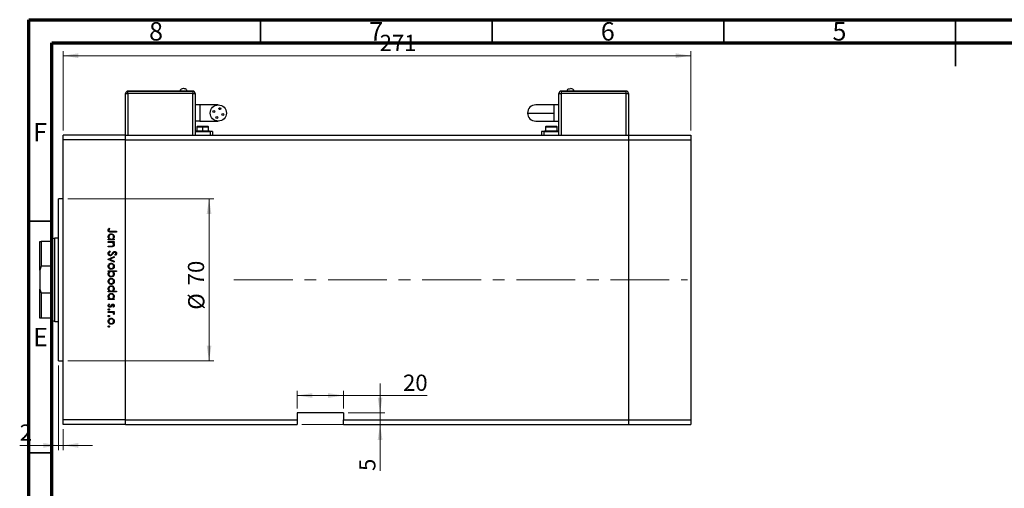
# Model space of a CAD drawing. Units: millimetres. Extents: x 13 to 459, y 5 to 292.
# Drawn here: x 13 to 226, y 191 to 292 of the extents above; entities that cross this region are included whole.
import ezdxf

# ---------------------------------------------------------------- set-up
doc = ezdxf.new("R2010")
doc.units = ezdxf.units.MM
doc.linetypes.add('CENTERX2', pattern=[20.32, 12.7, -2.54, 2.54, -2.54])
doc.styles.add('SLDTEXTSTYLE0', font='TXT', dxfattribs={"width": 0.75})
doc.dimstyles.new('SLDDIMSTYLE0', dxfattribs={"dimtxt": 3.5, "dimasz": 3.302, "dimexe": 0, "dimexo": 0.0625, "dimgap": 0.875, "dimtad": 1, "dimdec": 0, "dimlfac": 2, "dimrnd": 1e-09, "dimzin": 12, "dimdsep": 46, "dimtxsty": 'SLDTEXTSTYLE0', "dimsah": 1, "dimcen": 0.09, "dimadec": 0, "dimazin": 3, "dimtfac": 1, "dimtdec": 0, "dimtofl": 0, "dimtmove": 0, "dimatfit": 3, "dimfxl": 1, "dimfrac": 2, "dimtolj": 1, "dimtzin": 12, "dimarcsym": 0})
doc.dimstyles.new('SLDDIMSTYLE1', dxfattribs={"dimtxt": 3.5, "dimasz": 3.302, "dimexe": 0, "dimexo": 0.0625, "dimgap": 0.875, "dimtad": 1, "dimdec": 0, "dimlfac": 2, "dimrnd": 1e-09, "dimzin": 12, "dimdsep": 46, "dimtxsty": 'SLDTEXTSTYLE0', "dimsah": 1, "dimcen": 0.09, "dimadec": 0, "dimazin": 3, "dimtfac": 1, "dimtdec": 0, "dimtmove": 0, "dimatfit": 0, "dimfxl": 1, "dimfrac": 2, "dimtolj": 1, "dimtzin": 12, "dimarcsym": 0})

# ---------------------------------------------------------------- blocks, each defined once
blk = doc.blocks.new('_D')
at = {"color": 7, "linetype": 'Continuous', "lineweight": 0}
for p, q in [((23.4, 253.34), (54.9, 253.34)), ((53.9, 253.34), (53.9, 218.34)), ((23.4, 218.34), (54.9, 218.34))]:
    blk.add_line(p, q, dxfattribs=at)
at = {"color": 7, "linetype": 'Continuous', "lineweight": 18}
for points in [[(53.9, 253.34), (53.39, 250.04), (54.41, 250.04)], [(53.9, 218.34), (54.41, 221.65), (53.39, 221.65)]]:
    blk.add_solid(points, dxfattribs=at)
at = {"color": 7, "linetype": 'Continuous', "lineweight": 18, "char_height": 3.5, "attachment_point": 1, "rotation": 90, "style": 'SLDTEXTSTYLE0'}
for s, insert in [('70', (49.33, 234.66)), ('%%c', (49.39, 229.39))]:
    blk.add_mtext(s, dxfattribs=dict(at, insert=insert))
blk = doc.blocks.new('_D_1')
at = {"color": 7, "linetype": 'Continuous', "lineweight": 0}
for p, q in [((21.4, 217.34), (21.4, 199.09)), ((22.4, 203.59), (22.4, 199.09)), ((21.4, 200.09), (13.03, 200.09)), ((21.4, 200.09), (22.4, 200.09)), ((22.4, 200.09), (28.75, 200.09))]:
    blk.add_line(p, q, dxfattribs=at)
at = {"color": 7, "linetype": 'Continuous', "lineweight": 18}
for points in [[(21.4, 200.09), (18.1, 200.6), (18.1, 199.59)], [(22.4, 200.09), (25.7, 199.59), (25.7, 200.6)]]:
    blk.add_solid(points, dxfattribs=at)
at = {"color": 7, "linetype": 'Continuous', "lineweight": 18, "insert": (13.03, 204.61), "char_height": 3.5, "attachment_point": 1, "style": 'SLDTEXTSTYLE0'}
blk.add_mtext('2', dxfattribs=at)
blk = doc.blocks.new('_D_2')
at = {"color": 7, "linetype": 'Continuous', "lineweight": 0}
for p, q in [((90.81, 207.09), (90.81, 213.44)), ((83.9, 207.09), (91.81, 207.09)), ((90.81, 207.09), (90.81, 204.59)), ((73.9, 204.59), (91.81, 204.59)), ((90.81, 204.59), (90.81, 194.57))]:
    blk.add_line(p, q, dxfattribs=at)
at = {"color": 7, "linetype": 'Continuous', "lineweight": 18}
for points in [[(90.81, 207.09), (91.32, 210.4), (90.3, 210.4)], [(90.81, 204.59), (90.3, 201.29), (91.32, 201.29)]]:
    blk.add_solid(points, dxfattribs=at)
at = {"color": 7, "linetype": 'Continuous', "lineweight": 18, "insert": (86.3, 194.57), "char_height": 3.5, "attachment_point": 1, "rotation": 90, "style": 'SLDTEXTSTYLE0'}
blk.add_mtext('5', dxfattribs=at)
blk = doc.blocks.new('_D_3')
at = {"color": 7, "linetype": 'Continuous', "lineweight": 0}
for p, q in [((72.9, 208.09), (72.9, 211.86)), ((72.9, 210.86), (82.9, 210.86)), ((82.9, 208.09), (82.9, 211.86)), ((82.9, 210.86), (100.94, 210.86))]:
    blk.add_line(p, q, dxfattribs=at)
at = {"color": 7, "linetype": 'Continuous', "lineweight": 18}
for points in [[(72.9, 210.86), (76.2, 210.35), (76.2, 211.37)], [(82.9, 210.86), (79.6, 211.37), (79.6, 210.35)]]:
    blk.add_solid(points, dxfattribs=at)
at = {"color": 7, "linetype": 'Continuous', "lineweight": 18, "insert": (95.77, 215.37), "char_height": 3.5, "attachment_point": 1, "style": 'SLDTEXTSTYLE0'}
blk.add_mtext('20', dxfattribs=at)
blk = doc.blocks.new('_D_4')
at = {"color": 7, "linetype": 'Continuous', "lineweight": 0}
for p, q in [((22.4, 268.09), (22.4, 285.23)), ((157.9, 268.09), (157.9, 285.23)), ((22.4, 284.23), (157.9, 284.23))]:
    blk.add_line(p, q, dxfattribs=at)
at = {"color": 7, "linetype": 'Continuous', "lineweight": 18}
for points in [[(22.4, 284.23), (25.7, 283.72), (25.7, 284.74)], [(157.9, 284.23), (154.6, 284.74), (154.6, 283.72)]]:
    blk.add_solid(points, dxfattribs=at)
at = {"color": 7, "linetype": 'Continuous', "lineweight": 18, "insert": (90.72, 288.74), "char_height": 3.5, "attachment_point": 1, "style": 'SLDTEXTSTYLE0'}
blk.add_mtext('271', dxfattribs=at)

msp = doc.modelspace()

# ---------------------------------------------------------------- linework, layer by layer
at = {"color": 7, "linetype": 'Continuous', "lineweight": 70}
for p, q in [((15, 5), (15, 292)), ((15, 292), (415, 292)), ((20, 10), (20, 287)), ((20, 287), (410, 287))]:
    msp.add_line(p, q, dxfattribs=at)
at = {"color": 7, "linetype": 'Continuous', "lineweight": 35}
for p, q in [((65, 287), (65, 292)), ((115, 287), (115, 292)), ((165, 287), (165, 292)), ((215, 292), (215, 282)), ((215, 287), (215, 292)), ((20, 248.5), (15, 248.5)), ((20, 198.5), (15, 198.5))]:
    msp.add_line(p, q, dxfattribs=at)
at = {"color": 7, "linetype": 'Continuous', "lineweight": 25}
for p, q in [((36.399, 276.643), (36.399, 276.593)), ((36.399, 276.643), (50.399, 276.643)), ((36.399, 276.593), (50.399, 276.593)), ((36.399, 276.093), (36.399, 276.593)), ((50.399, 276.643), (50.399, 276.593)), ((50.399, 276.593), (50.399, 276.093)), ((129.899, 276.643), (129.899, 276.593)), ((129.899, 276.643), (143.899, 276.643)), ((129.899, 276.593), (143.899, 276.593)), ((129.899, 276.593), (129.899, 276.093)), ((143.899, 276.643), (143.899, 276.593)), ((143.899, 276.093), (143.899, 276.593)), ((35.899, 276.093), (36.399, 276.093)), ((35.899, 267.093), (35.899, 276.093)), ((50.399, 276.093), (36.399, 276.093)), ((50.399, 276.093), (50.899, 276.093)), ((50.899, 276.093), (50.899, 267.093)), ((129.399, 267.093), (129.399, 276.093)), ((129.399, 276.093), (129.899, 276.093)), ((143.899, 276.093), (129.899, 276.093)), ((143.899, 276.093), (144.399, 276.093)), ((144.399, 276.093), (144.399, 267.093)), ((51.899, 273.593), (50.899, 273.593)), ((55.899, 273.593), (51.899, 273.593)), ((128.399, 273.593), (124.399, 273.593)), ((129.399, 273.593), (128.399, 273.593)), ((51.899, 270.093), (50.899, 270.093)), ((51.899, 270.093), (55.899, 270.093)), ((124.399, 270.093), (128.399, 270.093)), ((128.399, 270.093), (128.399, 271.843)), ((128.399, 270.093), (129.399, 270.093)), ((54.149, 267.843), (50.899, 267.843)), ((51.024, 267.993), (51.024, 267.893)), ((51.024, 267.993), (52.524, 267.993)), ((51.024, 267.893), (52.524, 267.893)), ((51.274, 268.843), (51.274, 267.993)), ((51.424, 268.993), (52.524, 268.993)), ((51.899, 267.893), (51.899, 267.843)), ((52.524, 268.993), (53.624, 268.993)), ((52.524, 267.993), (52.524, 268.843)), ((52.524, 267.893), (52.524, 267.993)), ((52.524, 267.993), (54.024, 267.993)), ((52.524, 267.893), (54.024, 267.893)), ((53.149, 267.843), (53.149, 267.893)), ((53.774, 267.993), (53.774, 268.843)), ((54.024, 267.893), (54.024, 267.993)), ((54.649, 267.843), (54.149, 267.843)), ((54.649, 267.843), (54.649, 267.093)), ((125.649, 267.843), (125.649, 267.093)), ((126.149, 267.843), (125.649, 267.843)), ((129.399, 267.843), (126.149, 267.843)), ((126.274, 267.993), (126.274, 267.893)), ((126.274, 267.993), (129.274, 267.993)), ((126.274, 267.893), (129.274, 267.893)), ((126.524, 268.843), (126.524, 267.993)), ((126.674, 268.993), (128.874, 268.993)), ((127.149, 267.893), (127.149, 267.843)), ((128.399, 267.843), (128.399, 267.893)), ((129.024, 267.993), (129.024, 268.843)), ((129.274, 267.893), (129.274, 267.993)), ((35.899, 267.093), (22.399, 267.093)), ((22.399, 266.093), (22.399, 267.093)), ((35.899, 266.093), (22.399, 266.093)), ((22.399, 205.593), (22.399, 266.093)), ((35.899, 266.093), (35.899, 267.093)), ((35.899, 267.093), (144.399, 267.093)), ((35.899, 205.593), (35.899, 266.093)), ((35.899, 266.093), (144.399, 266.093)), ((144.399, 267.093), (144.399, 266.093)), ((144.399, 267.093), (157.899, 267.093)), ((144.399, 266.093), (144.399, 205.593)), ((144.399, 266.093), (157.899, 266.093)), ((157.899, 267.093), (157.899, 266.093)), ((157.899, 266.093), (157.899, 205.593)), ((22.399, 253.343), (21.399, 253.343)), ((21.399, 235.843), (21.399, 253.343)), ((32.306, 246.981), (32.441, 246.889)), ((20.649, 244.843), (19.899, 244.593)), ((19.899, 244.593), (19.899, 244.093)), ((21.399, 244.843), (20.649, 244.843)), ((20.649, 235.843), (20.649, 244.843)), ((32.149, 244.603), (32.371, 244.603)), ((32.149, 244.446), (32.149, 244.603)), ((33.428, 244.446), (32.149, 244.446)), ((33.899, 246.151), (32.718, 246.151)), ((32.735, 246.308), (33.899, 246.308)), ((33.192, 244.603), (33.428, 244.603)), ((33.428, 244.603), (33.428, 244.446)), ((33.899, 246.308), (33.899, 246.151)), ((17.399, 244.093), (17.649, 244.093)), ((17.399, 237.89), (17.399, 244.093)), ((17.649, 244.093), (17.649, 238.759)), ((19.899, 244.093), (17.649, 244.093)), ((19.899, 238.759), (19.899, 244.093)), ((32.149, 244.087), (33.428, 244.087)), ((32.149, 243.93), (32.149, 244.087)), ((32.612, 243.93), (32.149, 243.93)), ((32.149, 243.122), (32.751, 243.122)), ((32.149, 242.965), (32.149, 243.122)), ((32.802, 242.965), (32.149, 242.965)), ((33.428, 243.93), (33.197, 243.93)), ((33.428, 244.087), (33.428, 243.93)), ((32.149, 240.273), (33.428, 240.856)), ((32.149, 240.25), (32.149, 240.273)), ((33.428, 239.667), (32.149, 240.25)), ((32.487, 242.068), (32.576, 241.92)), ((33.428, 240.686), (32.497, 240.262)), ((32.497, 240.262), (33.428, 239.837)), ((33.428, 240.856), (33.428, 240.686)), ((33.648, 241.058), (33.54, 241.2)), ((17.649, 238.759), (17.399, 237.89)), ((19.899, 238.759), (17.649, 238.759)), ((19.899, 238.759), (19.899, 232.928)), ((33.428, 239.837), (33.428, 239.667)), ((17.399, 237.89), (17.399, 233.797)), ((32.149, 237.782), (33.944, 237.782)), ((32.149, 237.625), (32.149, 237.782)), ((32.386, 237.625), (32.149, 237.625)), ((33.944, 237.625), (33.196, 237.625)), ((33.944, 237.782), (33.944, 237.625)), ((17.399, 233.797), (17.649, 232.928)), ((17.399, 227.593), (17.399, 233.797)), ((20.649, 226.843), (20.649, 235.843)), ((21.399, 218.343), (21.399, 235.843)), ((17.649, 232.928), (17.649, 227.593)), ((19.899, 232.928), (17.649, 232.928)), ((19.899, 227.593), (19.899, 232.928)), ((32.149, 233.385), (32.371, 233.385)), ((32.149, 233.228), (32.149, 233.385)), ((33.944, 233.228), (32.149, 233.228)), ((32.149, 231.725), (32.371, 231.725)), ((32.149, 231.568), (32.149, 231.725)), ((33.181, 233.385), (33.944, 233.385)), ((33.192, 231.725), (33.428, 231.725)), ((33.428, 231.725), (33.428, 231.568)), ((33.944, 233.385), (33.944, 233.228)), ((33.428, 231.568), (32.149, 231.568)), ((32.3, 230.648), (32.419, 230.544)), ((33.269, 229.93), (33.159, 230.036)), ((17.649, 227.593), (17.399, 227.593)), ((19.899, 227.593), (17.649, 227.593)), ((19.899, 227.593), (19.899, 227.093)), ((32.149, 228.965), (33.428, 228.965)), ((32.149, 228.808), (32.149, 228.965)), ((32.579, 228.808), (32.149, 228.808)), ((33.428, 228.808), (33.24, 228.808)), ((33.407, 228.359), (33.271, 228.446)), ((33.428, 228.965), (33.428, 228.808)), ((19.899, 227.093), (20.649, 226.843)), ((20.649, 226.843), (21.399, 226.843)), ((21.399, 218.343), (22.399, 218.343)), ((82.899, 207.093), (72.899, 207.093)), ((72.899, 207.093), (72.899, 205.593)), ((82.899, 207.093), (82.899, 205.593)), ((35.899, 205.593), (22.399, 205.593)), ((22.399, 204.593), (22.399, 205.593)), ((35.899, 204.593), (22.399, 204.593)), ((35.899, 204.593), (35.899, 205.593)), ((35.899, 205.593), (72.899, 205.593)), ((35.899, 204.593), (72.899, 204.593)), ((72.899, 205.593), (72.899, 204.593)), ((82.899, 205.593), (144.399, 205.593)), ((82.899, 204.593), (82.899, 205.593)), ((82.899, 204.593), (144.399, 204.593)), ((144.399, 205.593), (144.399, 204.593)), ((144.399, 205.593), (157.899, 205.593)), ((144.399, 204.593), (157.899, 204.593)), ((157.899, 205.593), (157.899, 204.593))]:
    msp.add_line(p, q, dxfattribs=at)
at = {"color": 8, "linetype": 'Continuous', "lineweight": 25}
for p, q in [((36.399, 276.093), (36.399, 267.093)), ((50.399, 267.093), (50.399, 276.093)), ((129.899, 276.093), (129.899, 267.093)), ((143.899, 267.093), (143.899, 276.093)), ((51.899, 273.593), (51.899, 270.093)), ((128.399, 271.843), (128.399, 273.593)), ((51.274, 268.843), (52.524, 268.843)), ((52.524, 268.843), (53.774, 268.843)), ((52.524, 267.843), (52.524, 267.893)), ((54.149, 267.843), (54.149, 267.093)), ((126.149, 267.843), (126.149, 267.093)), ((126.524, 268.843), (129.024, 268.843))]:
    msp.add_line(p, q, dxfattribs=at)
at = {"color": 7, "linetype": 'CENTERX2', "lineweight": 18}
msp.add_line((59.262, 235.843), (157.142, 235.843), dxfattribs=at)
at = {"color": 7, "linetype": 'Continuous', "lineweight": 25}
for centre, radius in [((55.899, 271.843), 1.75), ((54.95, 272.158), 0.213), ((56.214, 272.792), 0.213), ((55.584, 270.894), 0.212), ((56.848, 271.528), 0.213)]:
    msp.add_circle(centre, radius, dxfattribs=at)
for centre, radius, start, end in [((36.399, 276.093), 0.5, 90, 180), ((48.399, 276.258), 0.885, 95.50931, 154.19599), ((50.399, 276.093), 0.5, 0, 90), ((129.899, 276.093), 0.5, 90, 180), ((131.899, 276.258), 0.885, 25.80401, 84.35807), ((143.899, 276.093), 0.5, 0, 90), ((124.399, 271.843), 1.75, 90, 180), ((124.399, 271.843), 1.75, 180, 270), ((51.424, 268.843), 0.15, 90, 180), ((53.624, 268.843), 0.15, 0, 90), ((126.674, 268.843), 0.15, 90, 180), ((128.874, 268.843), 0.15, 0, 90)]:
    msp.add_arc(centre, radius, start, end, dxfattribs=at)
for points, knots in [([(49.196, 276.643), (49.148, 276.723), (49.053, 276.881), (48.782, 277.088), (48.544, 277.122), (48.399, 277.143)], [0, 0, 0, 0, 0.2807449, 0.5614881, 1, 1, 1, 1]), ([(131.102, 276.643), (131.15, 276.723), (131.246, 276.881), (131.516, 277.088), (131.754, 277.122), (131.899, 277.143)], [0, 0, 0, 0, 0.2807449, 0.5614881, 1, 1, 1, 1]), ([(122.649, 271.843), (122.676, 271.843), (122.73, 271.843), (123.158, 271.843), (123.818, 271.843), (124.719, 271.843), (125.82, 271.843), (127.075, 271.843), (127.958, 271.843), (128.399, 271.843)], [0, 0, 0, 0, 0.1400121, 0.2800242, 0.4200363, 0.5600485, 0.706699, 0.8533495, 1, 1, 1, 1]), ([(52.524, 268.843), (52.524, 268.865), (52.524, 268.909), (52.524, 268.959), (52.524, 268.988), (52.524, 268.992), (52.524, 268.993)], [0, 0, 0, 0, 0.2796192, 0.5592373, 0.7796194, 1, 1, 1, 1]), ([(32.104, 246.559), (32.12, 246.649), (32.149, 246.809), (32.258, 246.928), (32.306, 246.981)], [0, 0, 0, 0, 0.5575179, 1, 1, 1, 1]), ([(32.718, 246.151), (32.647, 246.152), (32.507, 246.154), (32.327, 246.182), (32.212, 246.267), (32.124, 246.38), (32.112, 246.488), (32.104, 246.559)], [0, 0, 0, 0, 0.2510974, 0.5007479, 0.6259937, 0.7512592, 1, 1, 1, 1]), ([(32.309, 246.665), (32.301, 246.644), (32.287, 246.607), (32.285, 246.568), (32.284, 246.55)], [0, 0, 0, 0, 0.5599001, 1, 1, 1, 1]), ([(32.284, 246.55), (32.286, 246.526), (32.291, 246.478), (32.327, 246.413), (32.379, 246.361), (32.513, 246.299), (32.636, 246.304), (32.735, 246.308)], [0, 0, 0, 0, 0.1249526, 0.2498729, 0.3748241, 0.4998744, 1, 1, 1, 1]), ([(32.441, 246.889), (32.414, 246.849), (32.364, 246.777), (32.326, 246.699), (32.309, 246.665)], [0, 0, 0, 0, 0.5600895, 1, 1, 1, 1]), ([(32.127, 245.125), (32.138, 245.224), (32.161, 245.42), (32.343, 245.637), (32.56, 245.772), (32.715, 245.785), (32.792, 245.792)], [0, 0, 0, 0, 0.2795738, 0.5593479, 0.7795964, 1, 1, 1, 1]), ([(32.371, 244.603), (32.292, 244.686), (32.151, 244.834), (32.134, 245.036), (32.127, 245.125)], [0, 0, 0, 0, 0.558753, 1, 1, 1, 1]), ([(32.79, 245.635), (32.716, 245.624), (32.567, 245.603), (32.4, 245.466), (32.301, 245.296), (32.29, 245.179), (32.284, 245.12)], [0, 0, 0, 0, 0.2794002, 0.5590995, 0.7795542, 1, 1, 1, 1]), ([(32.284, 245.12), (32.293, 245.045), (32.311, 244.895), (32.439, 244.72), (32.609, 244.618), (32.727, 244.608), (32.786, 244.603)], [0, 0, 0, 0, 0.2798184, 0.5594219, 0.779573, 1, 1, 1, 1]), ([(32.786, 244.603), (32.862, 244.611), (33.013, 244.628), (33.181, 244.769), (33.279, 244.94), (33.289, 245.059), (33.294, 245.118)], [0, 0, 0, 0, 0.2796512, 0.5592146, 0.7795012, 1, 1, 1, 1]), ([(33.294, 245.118), (33.285, 245.193), (33.267, 245.343), (33.134, 245.514), (32.967, 245.616), (32.849, 245.629), (32.79, 245.635)], [0, 0, 0, 0, 0.2797441, 0.5592621, 0.7797218, 1, 1, 1, 1]), ([(32.792, 245.792), (32.89, 245.78), (33.086, 245.756), (33.299, 245.57), (33.431, 245.352), (33.444, 245.197), (33.451, 245.12)], [0, 0, 0, 0, 0.2794094, 0.559215, 0.779552, 1, 1, 1, 1]), ([(33.451, 245.12), (33.438, 245.005), (33.414, 244.798), (33.26, 244.663), (33.192, 244.603)], [0, 0, 0, 0, 0.5590644, 1, 1, 1, 1]), ([(32.955, 243.906), (32.891, 243.914), (32.777, 243.93), (32.662, 243.93), (32.612, 243.93)], [0, 0, 0, 0, 0.5596576, 1, 1, 1, 1]), ([(32.751, 243.122), (32.805, 243.122), (32.903, 243.121), (32.999, 243.135), (33.042, 243.141)], [0, 0, 0, 0, 0.5602545, 1, 1, 1, 1]), ([(33.451, 243.443), (33.446, 243.386), (33.435, 243.271), (33.344, 243.121), (33.139, 242.968), (32.941, 242.966), (32.802, 242.965)], [0, 0, 0, 0, 0.1870121, 0.37387, 0.5606172, 1, 1, 1, 1]), ([(33.294, 243.471), (33.288, 243.526), (33.276, 243.637), (33.186, 243.767), (33.078, 243.862), (32.996, 243.891), (32.955, 243.906)], [0, 0, 0, 0, 0.2795632, 0.5594073, 0.779699, 1, 1, 1, 1]), ([(33.042, 243.141), (33.083, 243.153), (33.164, 243.178), (33.276, 243.292), (33.287, 243.403), (33.294, 243.471)], [0, 0, 0, 0, 0.2811923, 0.5613307, 1, 1, 1, 1]), ([(33.197, 243.93), (33.278, 243.855), (33.422, 243.722), (33.442, 243.529), (33.451, 243.443)], [0, 0, 0, 0, 0.5591406, 1, 1, 1, 1]), ([(32.104, 241.536), (32.111, 241.6), (32.124, 241.73), (32.256, 241.929), (32.399, 242.015), (32.487, 242.068)], [0, 0, 0, 0, 0.27987469, 0.55969122, 1, 1, 1, 1]), ([(32.578, 241.036), (32.506, 241.046), (32.363, 241.065), (32.21, 241.205), (32.118, 241.367), (32.109, 241.479), (32.104, 241.536)], [0, 0, 0, 0, 0.2791825, 0.5590727, 0.7794364, 1, 1, 1, 1]), ([(32.576, 241.92), (32.496, 241.868), (32.384, 241.795), (32.296, 241.647), (32.288, 241.573), (32.284, 241.536)], [0, 0, 0, 0, 0.5593206, 0.7797817, 1, 1, 1, 1]), ([(32.284, 241.536), (32.289, 241.489), (32.298, 241.395), (32.369, 241.28), (32.47, 241.207), (32.544, 241.197), (32.581, 241.193)], [0, 0, 0, 0, 0.2802553, 0.560109, 0.7800802, 1, 1, 1, 1]), ([(33.143, 241.448), (33.062, 241.338), (32.948, 241.185), (32.738, 241.055), (32.631, 241.042), (32.578, 241.036)], [0, 0, 0, 0, 0.5601154, 0.7802838, 1, 1, 1, 1]), ([(32.581, 241.193), (32.615, 241.197), (32.678, 241.205), (32.729, 241.24), (32.752, 241.255)], [0, 0, 0, 0, 0.5589902, 1, 1, 1, 1]), ([(32.752, 241.255), (32.81, 241.309), (32.913, 241.406), (32.995, 241.52), (33.031, 241.571)], [0, 0, 0, 0, 0.55950017, 1, 1, 1, 1]), ([(33.031, 241.571), (33.072, 241.628), (33.143, 241.73), (33.231, 241.819), (33.269, 241.858)], [0, 0, 0, 0, 0.560415, 1, 1, 1, 1]), ([(33.317, 241.683), (33.284, 241.64), (33.224, 241.563), (33.168, 241.483), (33.143, 241.448)], [0, 0, 0, 0, 0.5599058, 1, 1, 1, 1]), ([(33.269, 241.858), (33.315, 241.889), (33.396, 241.944), (33.493, 241.952), (33.536, 241.956)], [0, 0, 0, 0, 0.5598405, 1, 1, 1, 1]), ([(33.543, 241.799), (33.519, 241.796), (33.47, 241.792), (33.389, 241.755), (33.344, 241.71), (33.317, 241.683)], [0, 0, 0, 0, 0.2798353, 0.5598026, 1, 1, 1, 1]), ([(33.536, 241.956), (33.598, 241.948), (33.722, 241.933), (33.857, 241.813), (33.932, 241.67), (33.94, 241.573), (33.944, 241.524)], [0, 0, 0, 0, 0.2794969, 0.558769, 0.779387, 1, 1, 1, 1]), ([(33.54, 241.2), (33.604, 241.25), (33.692, 241.318), (33.757, 241.448), (33.762, 241.511), (33.765, 241.542)], [0, 0, 0, 0, 0.559835, 0.7798475, 1, 1, 1, 1]), ([(33.765, 241.542), (33.762, 241.577), (33.756, 241.648), (33.702, 241.734), (33.627, 241.79), (33.571, 241.796), (33.543, 241.799)], [0, 0, 0, 0, 0.2802743, 0.5599314, 0.7799201, 1, 1, 1, 1]), ([(33.944, 241.524), (33.939, 241.471), (33.928, 241.363), (33.825, 241.194), (33.715, 241.11), (33.648, 241.058)], [0, 0, 0, 0, 0.2797624, 0.5595004, 1, 1, 1, 1]), ([(32.127, 238.758), (32.137, 238.856), (32.156, 239.052), (32.338, 239.267), (32.555, 239.399), (32.709, 239.413), (32.785, 239.42)], [0, 0, 0, 0, 0.27977703, 0.55919441, 0.77959953, 1, 1, 1, 1]), ([(32.785, 238.097), (32.688, 238.109), (32.493, 238.133), (32.275, 238.309), (32.145, 238.528), (32.133, 238.681), (32.127, 238.758)], [0, 0, 0, 0, 0.279523, 0.5593844, 0.7795166, 1, 1, 1, 1]), ([(32.784, 239.263), (32.71, 239.254), (32.562, 239.235), (32.395, 239.102), (32.3, 238.933), (32.289, 238.817), (32.284, 238.758)], [0, 0, 0, 0, 0.2795877, 0.5591612, 0.7795337, 1, 1, 1, 1]), ([(32.284, 238.758), (32.292, 238.684), (32.309, 238.536), (32.442, 238.368), (32.61, 238.271), (32.726, 238.259), (32.784, 238.254)], [0, 0, 0, 0, 0.2797663, 0.5591653, 0.7796144, 1, 1, 1, 1]), ([(33.294, 238.758), (33.284, 238.833), (33.266, 238.983), (33.126, 239.146), (32.96, 239.248), (32.843, 239.258), (32.784, 239.263)], [0, 0, 0, 0, 0.2794683, 0.5592787, 0.779558, 1, 1, 1, 1]), ([(32.784, 238.254), (32.859, 238.262), (33.009, 238.28), (33.173, 238.418), (33.277, 238.582), (33.288, 238.7), (33.294, 238.758)], [0, 0, 0, 0, 0.2795992, 0.5593779, 0.7796524, 1, 1, 1, 1]), ([(32.785, 239.42), (32.879, 239.411), (33.048, 239.394), (33.18, 239.291), (33.239, 239.245)], [0, 0, 0, 0, 0.5592851, 1, 1, 1, 1]), ([(33.24, 238.272), (33.164, 238.215), (33.027, 238.114), (32.859, 238.102), (32.785, 238.097)], [0, 0, 0, 0, 0.5592165, 1, 1, 1, 1]), ([(33.239, 239.245), (33.307, 239.166), (33.43, 239.025), (33.444, 238.839), (33.451, 238.758)], [0, 0, 0, 0, 0.5588656, 1, 1, 1, 1]), ([(33.451, 238.758), (33.44, 238.654), (33.42, 238.468), (33.295, 238.332), (33.24, 238.272)], [0, 0, 0, 0, 0.559196, 1, 1, 1, 1]), ([(32.127, 237.109), (32.14, 237.224), (32.164, 237.43), (32.318, 237.566), (32.386, 237.625)], [0, 0, 0, 0, 0.5589145, 1, 1, 1, 1]), ([(32.786, 236.436), (32.688, 236.448), (32.492, 236.472), (32.278, 236.658), (32.147, 236.877), (32.133, 237.032), (32.127, 237.109)], [0, 0, 0, 0, 0.2794326, 0.5592159, 0.7795587, 1, 1, 1, 1]), ([(32.127, 235.505), (32.137, 235.603), (32.156, 235.799), (32.338, 236.014), (32.555, 236.146), (32.709, 236.16), (32.785, 236.167)], [0, 0, 0, 0, 0.27977703, 0.55919441, 0.77959953, 1, 1, 1, 1]), ([(32.791, 237.625), (32.715, 237.617), (32.564, 237.6), (32.397, 237.459), (32.298, 237.288), (32.289, 237.17), (32.284, 237.11)], [0, 0, 0, 0, 0.279648, 0.5591871, 0.7794985, 1, 1, 1, 1]), ([(32.284, 237.11), (32.293, 237.035), (32.31, 236.885), (32.443, 236.715), (32.61, 236.613), (32.728, 236.6), (32.786, 236.593)], [0, 0, 0, 0, 0.27977955, 0.55930777, 0.7797219, 1, 1, 1, 1]), ([(32.784, 236.01), (32.71, 236.001), (32.562, 235.982), (32.395, 235.848), (32.3, 235.68), (32.289, 235.563), (32.284, 235.505)], [0, 0, 0, 0, 0.2795877, 0.5591612, 0.7795337, 1, 1, 1, 1]), ([(33.294, 235.505), (33.284, 235.58), (33.266, 235.729), (33.126, 235.893), (32.96, 235.995), (32.843, 236.005), (32.784, 236.01)], [0, 0, 0, 0, 0.2794683, 0.5592787, 0.779558, 1, 1, 1, 1]), ([(32.785, 236.167), (32.879, 236.158), (33.048, 236.141), (33.18, 236.038), (33.239, 235.992)], [0, 0, 0, 0, 0.5592851, 1, 1, 1, 1]), ([(32.786, 236.593), (32.861, 236.604), (33.01, 236.625), (33.177, 236.762), (33.276, 236.931), (33.288, 237.049), (33.294, 237.108)], [0, 0, 0, 0, 0.2794321, 0.5591494, 0.7795764, 1, 1, 1, 1]), ([(33.451, 237.104), (33.439, 237.006), (33.416, 236.809), (33.236, 236.592), (33.018, 236.457), (32.864, 236.443), (32.786, 236.436)], [0, 0, 0, 0, 0.2795892, 0.5593453, 0.7796285, 1, 1, 1, 1]), ([(33.294, 237.108), (33.284, 237.183), (33.266, 237.333), (33.138, 237.508), (32.969, 237.61), (32.85, 237.62), (32.791, 237.625)], [0, 0, 0, 0, 0.2797993, 0.559452, 0.7796621, 1, 1, 1, 1]), ([(33.196, 237.625), (33.277, 237.543), (33.422, 237.397), (33.442, 237.193), (33.451, 237.104)], [0, 0, 0, 0, 0.55928495, 1, 1, 1, 1]), ([(33.239, 235.992), (33.307, 235.913), (33.43, 235.771), (33.444, 235.586), (33.451, 235.505)], [0, 0, 0, 0, 0.5588656, 1, 1, 1, 1]), ([(32.785, 234.843), (32.688, 234.855), (32.493, 234.879), (32.275, 235.056), (32.145, 235.275), (32.133, 235.428), (32.127, 235.505)], [0, 0, 0, 0, 0.279523, 0.5593844, 0.7795166, 1, 1, 1, 1]), ([(32.127, 233.907), (32.138, 234.006), (32.161, 234.202), (32.343, 234.42), (32.56, 234.554), (32.715, 234.568), (32.792, 234.574)], [0, 0, 0, 0, 0.2795738, 0.5593479, 0.7795964, 1, 1, 1, 1]), ([(32.371, 233.385), (32.292, 233.468), (32.151, 233.616), (32.134, 233.818), (32.127, 233.907)], [0, 0, 0, 0, 0.558753, 1, 1, 1, 1]), ([(32.284, 235.505), (32.292, 235.431), (32.309, 235.283), (32.442, 235.115), (32.61, 235.018), (32.726, 235.006), (32.784, 235)], [0, 0, 0, 0, 0.2797663, 0.5591653, 0.7796144, 1, 1, 1, 1]), ([(32.79, 234.417), (32.716, 234.406), (32.567, 234.385), (32.4, 234.248), (32.301, 234.078), (32.29, 233.961), (32.284, 233.902)], [0, 0, 0, 0, 0.2794002, 0.5590995, 0.7795542, 1, 1, 1, 1]), ([(32.284, 233.902), (32.293, 233.827), (32.311, 233.677), (32.439, 233.502), (32.609, 233.4), (32.727, 233.39), (32.786, 233.385)], [0, 0, 0, 0, 0.2798184, 0.5594219, 0.779573, 1, 1, 1, 1]), ([(32.784, 235), (32.859, 235.009), (33.009, 235.027), (33.173, 235.164), (33.277, 235.329), (33.288, 235.447), (33.294, 235.505)], [0, 0, 0, 0, 0.2795992, 0.5593779, 0.7796524, 1, 1, 1, 1]), ([(33.24, 235.019), (33.164, 234.962), (33.027, 234.861), (32.859, 234.849), (32.785, 234.843)], [0, 0, 0, 0, 0.5592165, 1, 1, 1, 1]), ([(32.786, 233.385), (32.862, 233.393), (33.013, 233.41), (33.181, 233.551), (33.279, 233.722), (33.289, 233.841), (33.294, 233.9)], [0, 0, 0, 0, 0.2796512, 0.5592146, 0.7795012, 1, 1, 1, 1]), ([(33.294, 233.9), (33.285, 233.975), (33.267, 234.125), (33.134, 234.296), (32.967, 234.398), (32.849, 234.411), (32.79, 234.417)], [0, 0, 0, 0, 0.2797441, 0.5592621, 0.7797218, 1, 1, 1, 1]), ([(32.792, 234.574), (32.89, 234.562), (33.086, 234.538), (33.299, 234.352), (33.431, 234.134), (33.444, 233.98), (33.451, 233.902)], [0, 0, 0, 0, 0.2794094, 0.559215, 0.779552, 1, 1, 1, 1]), ([(33.451, 233.902), (33.435, 233.787), (33.407, 233.58), (33.25, 233.445), (33.181, 233.385)], [0, 0, 0, 0, 0.5584288, 1, 1, 1, 1]), ([(33.451, 235.505), (33.44, 235.401), (33.42, 235.215), (33.295, 235.079), (33.24, 235.019)], [0, 0, 0, 0, 0.559196, 1, 1, 1, 1]), ([(32.127, 232.247), (32.138, 232.345), (32.161, 232.542), (32.343, 232.759), (32.56, 232.894), (32.715, 232.907), (32.792, 232.914)], [0, 0, 0, 0, 0.2795738, 0.5593479, 0.7795964, 1, 1, 1, 1]), ([(32.371, 231.725), (32.292, 231.808), (32.151, 231.956), (32.134, 232.158), (32.127, 232.247)], [0, 0, 0, 0, 0.558753, 1, 1, 1, 1]), ([(32.79, 232.757), (32.716, 232.746), (32.567, 232.725), (32.4, 232.587), (32.301, 232.418), (32.29, 232.3), (32.284, 232.242)], [0, 0, 0, 0, 0.2794002, 0.5590995, 0.7795542, 1, 1, 1, 1]), ([(32.284, 232.242), (32.293, 232.167), (32.311, 232.017), (32.439, 231.842), (32.609, 231.74), (32.727, 231.73), (32.786, 231.725)], [0, 0, 0, 0, 0.27981841, 0.55942188, 0.77957304, 1, 1, 1, 1]), ([(32.786, 231.725), (32.862, 231.733), (33.013, 231.75), (33.181, 231.891), (33.279, 232.062), (33.289, 232.181), (33.294, 232.24)], [0, 0, 0, 0, 0.2796512, 0.5592146, 0.7795012, 1, 1, 1, 1]), ([(33.294, 232.24), (33.285, 232.315), (33.267, 232.465), (33.134, 232.635), (32.967, 232.738), (32.849, 232.75), (32.79, 232.757)], [0, 0, 0, 0, 0.2797441, 0.5592621, 0.7797218, 1, 1, 1, 1]), ([(32.792, 232.914), (32.89, 232.902), (33.086, 232.878), (33.299, 232.692), (33.431, 232.473), (33.444, 232.319), (33.451, 232.242)], [0, 0, 0, 0, 0.2794094, 0.559215, 0.779552, 1, 1, 1, 1]), ([(33.451, 232.242), (33.438, 232.127), (33.414, 231.92), (33.26, 231.785), (33.192, 231.725)], [0, 0, 0, 0, 0.5590644, 1, 1, 1, 1]), ([(32.127, 230.282), (32.137, 230.362), (32.155, 230.504), (32.256, 230.604), (32.3, 230.648)], [0, 0, 0, 0, 0.5592891, 1, 1, 1, 1]), ([(32.496, 229.907), (32.441, 229.914), (32.331, 229.926), (32.209, 230.028), (32.137, 230.152), (32.13, 230.239), (32.127, 230.282)], [0, 0, 0, 0, 0.2795806, 0.5592488, 0.7795129, 1, 1, 1, 1]), ([(32.127, 229.425), (32.129, 229.447), (32.135, 229.49), (32.175, 229.537), (32.222, 229.567), (32.256, 229.57), (32.273, 229.571)], [0, 0, 0, 0, 0.2795373, 0.559056, 0.7794425, 1, 1, 1, 1]), ([(32.273, 229.571), (32.294, 229.569), (32.337, 229.564), (32.385, 229.524), (32.414, 229.476), (32.417, 229.442), (32.419, 229.425)], [0, 0, 0, 0, 0.2795175, 0.5593264, 0.7795441, 1, 1, 1, 1]), ([(32.419, 230.544), (32.378, 230.504), (32.306, 230.433), (32.291, 230.334), (32.284, 230.29)], [0, 0, 0, 0, 0.5608331, 1, 1, 1, 1]), ([(32.284, 230.29), (32.287, 230.258), (32.294, 230.195), (32.347, 230.122), (32.415, 230.073), (32.465, 230.067), (32.49, 230.065)], [0, 0, 0, 0, 0.2799881, 0.5597452, 0.7799628, 1, 1, 1, 1]), ([(32.49, 230.065), (32.515, 230.067), (32.559, 230.071), (32.596, 230.096), (32.612, 230.108)], [0, 0, 0, 0, 0.559603, 1, 1, 1, 1]), ([(32.694, 229.967), (32.659, 229.948), (32.598, 229.913), (32.527, 229.909), (32.496, 229.907)], [0, 0, 0, 0, 0.559542, 1, 1, 1, 1]), ([(32.612, 230.108), (32.64, 230.141), (32.691, 230.201), (32.727, 230.271), (32.744, 230.302)], [0, 0, 0, 0, 0.5590744, 1, 1, 1, 1]), ([(32.874, 230.197), (32.847, 230.149), (32.799, 230.063), (32.726, 229.996), (32.694, 229.967)], [0, 0, 0, 0, 0.5606486, 1, 1, 1, 1]), ([(32.744, 230.302), (32.77, 230.348), (32.816, 230.431), (32.887, 230.494), (32.918, 230.522)], [0, 0, 0, 0, 0.5606591, 1, 1, 1, 1]), ([(33.005, 230.38), (32.977, 230.349), (32.926, 230.293), (32.89, 230.227), (32.874, 230.197)], [0, 0, 0, 0, 0.5590178, 1, 1, 1, 1]), ([(32.918, 230.522), (32.953, 230.541), (33.014, 230.575), (33.084, 230.579), (33.115, 230.581)], [0, 0, 0, 0, 0.5595868, 1, 1, 1, 1]), ([(33.121, 230.424), (33.098, 230.421), (33.055, 230.416), (33.021, 230.391), (33.005, 230.38)], [0, 0, 0, 0, 0.5590539, 1, 1, 1, 1]), ([(33.115, 230.581), (33.164, 230.576), (33.262, 230.567), (33.374, 230.481), (33.441, 230.373), (33.448, 230.296), (33.451, 230.257)], [0, 0, 0, 0, 0.2799113, 0.5594788, 0.7796275, 1, 1, 1, 1]), ([(33.294, 230.257), (33.29, 230.282), (33.284, 230.332), (33.235, 230.384), (33.18, 230.418), (33.141, 230.422), (33.121, 230.424)], [0, 0, 0, 0, 0.2792404, 0.5590134, 0.779498, 1, 1, 1, 1]), ([(33.159, 230.036), (33.197, 230.07), (33.266, 230.13), (33.285, 230.219), (33.294, 230.257)], [0, 0, 0, 0, 0.5620764, 1, 1, 1, 1]), ([(33.451, 230.257), (33.447, 230.221), (33.439, 230.149), (33.374, 230.035), (33.309, 229.97), (33.269, 229.93)], [0, 0, 0, 0, 0.27955386, 0.55973297, 1, 1, 1, 1]), ([(32.273, 229.279), (32.251, 229.282), (32.208, 229.287), (32.161, 229.327), (32.132, 229.375), (32.128, 229.408), (32.127, 229.425)], [0, 0, 0, 0, 0.279539, 0.5593268, 0.7796885, 1, 1, 1, 1]), ([(32.127, 228.012), (32.129, 228.033), (32.135, 228.076), (32.175, 228.123), (32.222, 228.153), (32.256, 228.156), (32.273, 228.157)], [0, 0, 0, 0, 0.2795373, 0.559056, 0.7794425, 1, 1, 1, 1]), ([(32.273, 227.866), (32.251, 227.869), (32.208, 227.874), (32.161, 227.913), (32.132, 227.961), (32.128, 227.995), (32.127, 228.012)], [0, 0, 0, 0, 0.27953897, 0.55932678, 0.77968851, 1, 1, 1, 1]), ([(32.127, 226.889), (32.137, 226.987), (32.156, 227.183), (32.338, 227.399), (32.555, 227.531), (32.709, 227.545), (32.785, 227.552)], [0, 0, 0, 0, 0.279777, 0.5591944, 0.7795995, 1, 1, 1, 1]), ([(32.419, 229.425), (32.416, 229.404), (32.411, 229.361), (32.371, 229.313), (32.323, 229.284), (32.29, 229.281), (32.273, 229.279)], [0, 0, 0, 0, 0.2796468, 0.5592988, 0.7796148, 1, 1, 1, 1]), ([(32.273, 228.157), (32.294, 228.155), (32.337, 228.15), (32.385, 228.11), (32.414, 228.062), (32.417, 228.029), (32.419, 228.012)], [0, 0, 0, 0, 0.2795175, 0.5593264, 0.7795441, 1, 1, 1, 1]), ([(32.419, 228.012), (32.416, 227.99), (32.411, 227.947), (32.371, 227.9), (32.323, 227.87), (32.29, 227.867), (32.273, 227.866)], [0, 0, 0, 0, 0.2796468, 0.5592988, 0.7796148, 1, 1, 1, 1]), ([(32.784, 227.395), (32.71, 227.385), (32.562, 227.367), (32.395, 227.233), (32.3, 227.064), (32.289, 226.948), (32.284, 226.89)], [0, 0, 0, 0, 0.27958771, 0.55916118, 0.77953368, 1, 1, 1, 1]), ([(33.018, 228.78), (32.936, 228.79), (32.791, 228.809), (32.644, 228.808), (32.579, 228.808)], [0, 0, 0, 0, 0.559636, 1, 1, 1, 1]), ([(33.294, 226.89), (33.284, 226.965), (33.266, 227.114), (33.126, 227.278), (32.96, 227.379), (32.843, 227.39), (32.784, 227.395)], [0, 0, 0, 0, 0.2794683, 0.5592787, 0.779558, 1, 1, 1, 1]), ([(32.785, 227.552), (32.879, 227.542), (33.048, 227.526), (33.18, 227.422), (33.239, 227.376)], [0, 0, 0, 0, 0.5592851, 1, 1, 1, 1]), ([(33.294, 228.526), (33.286, 228.563), (33.27, 228.637), (33.166, 228.732), (33.074, 228.762), (33.018, 228.78)], [0, 0, 0, 0, 0.2783765, 0.5588111, 1, 1, 1, 1]), ([(33.24, 228.808), (33.302, 228.764), (33.414, 228.686), (33.439, 228.554), (33.451, 228.496)], [0, 0, 0, 0, 0.5613816, 1, 1, 1, 1]), ([(33.271, 228.446), (33.277, 228.46), (33.289, 228.486), (33.292, 228.514), (33.294, 228.526)], [0, 0, 0, 0, 0.5603957, 1, 1, 1, 1]), ([(33.451, 228.496), (33.447, 228.469), (33.441, 228.42), (33.417, 228.378), (33.407, 228.359)], [0, 0, 0, 0, 0.5592795, 1, 1, 1, 1]), ([(32.785, 226.228), (32.688, 226.24), (32.493, 226.264), (32.275, 226.44), (32.145, 226.659), (32.133, 226.812), (32.127, 226.889)], [0, 0, 0, 0, 0.279523, 0.5593844, 0.7795166, 1, 1, 1, 1]), ([(32.127, 225.746), (32.129, 225.767), (32.135, 225.81), (32.175, 225.857), (32.222, 225.887), (32.256, 225.89), (32.273, 225.891)], [0, 0, 0, 0, 0.27953728, 0.55905596, 0.77944245, 1, 1, 1, 1]), ([(32.273, 225.6), (32.251, 225.602), (32.208, 225.608), (32.161, 225.647), (32.132, 225.695), (32.128, 225.729), (32.127, 225.746)], [0, 0, 0, 0, 0.27953897, 0.55932678, 0.77968851, 1, 1, 1, 1]), ([(32.273, 225.891), (32.294, 225.889), (32.337, 225.884), (32.385, 225.844), (32.414, 225.796), (32.417, 225.763), (32.419, 225.746)], [0, 0, 0, 0, 0.27951748, 0.55932643, 0.77954412, 1, 1, 1, 1]), ([(32.419, 225.746), (32.416, 225.724), (32.411, 225.681), (32.371, 225.634), (32.323, 225.604), (32.29, 225.601), (32.273, 225.6)], [0, 0, 0, 0, 0.2796468, 0.5592988, 0.7796148, 1, 1, 1, 1]), ([(32.284, 226.89), (32.292, 226.816), (32.309, 226.667), (32.442, 226.5), (32.61, 226.402), (32.726, 226.391), (32.784, 226.385)], [0, 0, 0, 0, 0.2797663, 0.5591653, 0.7796144, 1, 1, 1, 1]), ([(32.784, 226.385), (32.859, 226.394), (33.009, 226.411), (33.173, 226.549), (33.277, 226.714), (33.288, 226.831), (33.294, 226.89)], [0, 0, 0, 0, 0.27959924, 0.55937795, 0.77965241, 1, 1, 1, 1]), ([(33.24, 226.403), (33.164, 226.347), (33.027, 226.246), (32.859, 226.233), (32.785, 226.228)], [0, 0, 0, 0, 0.5592165, 1, 1, 1, 1]), ([(33.239, 227.376), (33.307, 227.297), (33.43, 227.156), (33.444, 226.971), (33.451, 226.889)], [0, 0, 0, 0, 0.5588656, 1, 1, 1, 1]), ([(33.451, 226.889), (33.44, 226.785), (33.42, 226.6), (33.295, 226.463), (33.24, 226.403)], [0, 0, 0, 0, 0.559196, 1, 1, 1, 1])]:
    msp.add_open_spline(points, degree=3, knots=knots, dxfattribs=at)

# ---------------------------------------------------------------- texts
at = {"color": 7, "linetype": 'Continuous', "lineweight": 0, "char_height": 3.969, "attachment_point": 2, "style": 'SLDTEXTSTYLE0'}
for s, insert in [('8', (42.46, 291.467)), ('7', (89.96, 291.467)), ('6', (139.96, 291.467)), ('5', (189.96, 291.467)), ('F', (17.458, 269.717)), ('E', (17.508, 225.467))]:
    msp.add_mtext(s, dxfattribs=dict(at, insert=insert))

# ---------------------------------------------------------------- dimensions: what is measured, and where the dimension line sits
at = {"color": 7, "linetype": 'Continuous', "lineweight": 18}
for base, p1, p2, dimstyle, picture, middle in [((157.899, 284.23), (22.399, 267.093), (157.899, 267.093), 'SLDDIMSTYLE0', '_D_4', (94.6, 284.23)), ((22.399, 200.093), (21.399, 218.343), (22.399, 204.593), 'SLDDIMSTYLE1', '_D_1', (14.321, 200.093)), ((82.899, 210.86), (72.899, 207.093), (82.899, 207.093), 'SLDDIMSTYLE0', '_D_3', (98.351, 210.86))]:
    dim = msp.add_linear_dim(base=base, p1=p1, p2=p2, dimstyle=dimstyle, dxfattribs=at)
    dim.commit()
    dim.dimension.update_dxf_attribs({"geometry": picture, "text_midpoint": middle, "dimtype": 160})
dim = msp.add_linear_dim(base=(53.899, 218.343), p1=(22.399, 253.343), p2=(22.399, 218.343), angle=90, text='%%c<>', dimstyle='SLDDIMSTYLE0', dxfattribs=at)
dim.commit()
dim.dimension.update_dxf_attribs({"geometry": '_D', "text_midpoint": (53.899, 234.611), "dimtype": 160})
dim = msp.add_linear_dim(base=(90.811, 204.593), p1=(82.899, 207.093), p2=(72.899, 204.593), angle=90, dimstyle='SLDDIMSTYLE1', dxfattribs=at)
dim.commit()
dim.dimension.update_dxf_attribs({"geometry": '_D_2', "text_midpoint": (90.811, 195.86), "dimtype": 160})

doc.saveas('drawing.dxf')
